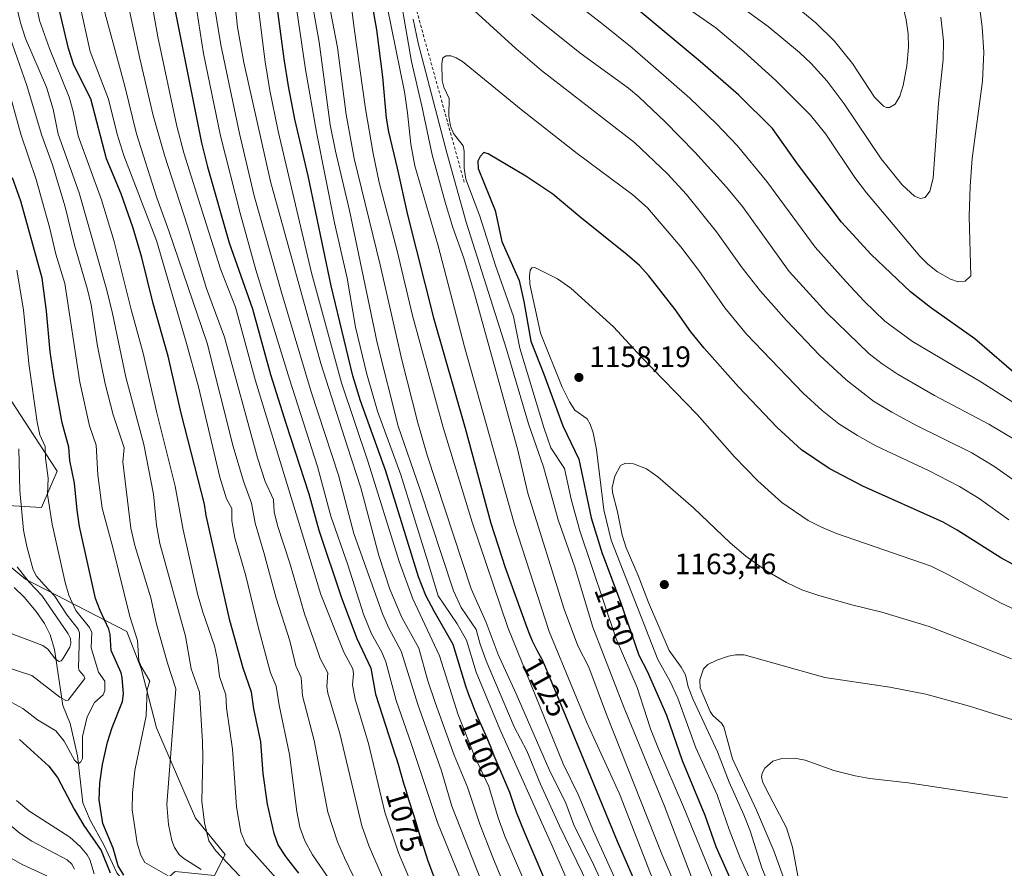
# Model space of a CAD drawing. Units: metres. Extents: x 647640 to 651080, y 4764726 to 4767048.
# Drawn here: x 648312 to 648646, y 4764993 to 4765281 of the extents above; entities that cross this region are included whole.
import ezdxf
from ezdxf.enums import TextEntityAlignment as Align

# ---------------------------------------------------------------- set-up
doc = ezdxf.new("R2010")
doc.units = ezdxf.units.M
doc.header["$MEASUREMENT"] = 0
doc.linetypes.add('DGN Style 2', pattern=[1.648017, 0.98881, -0.659207])
for name, color, linetype, lineweight in [('Arbolado forestal CxS', 92, 'Continuous', 0), ('Corriente natural lineal', 142, 'Continuous', 13), ('Curva de nivel maestra', 30, 'Continuous', 30), ('Curva de nivel normal', 30, 'Continuous', 0), ('Escarpado lineal', 30, 'DGN Style 2', 0), ('Pastizal CxS', 92, 'Continuous', 0), ('Punto de cota en terreno', 7, 'Continuous', 0), ('Rótulo de curva de nivel directora', 7, 'Continuous', 0), ('Rótulo de punto de cota en terreno', 7, 'Continuous', 0)]:
    doc.layers.add(name, color=color, linetype=linetype, lineweight=lineweight)
doc.styles.add('Style-Arial', font='txt')

# ---------------------------------------------------------------- blocks, each defined once
blk = doc.blocks.new('*U2')
at = {"layer": 'Pastizal CxS', "color": 92, "linetype": 'Continuous', "lineweight": 0}
for points in [[(648378.4525, 4764990.9395, 1036.9305), (648382.0027, 4764998.0615, 1041.3088), (648372.0011, 4765010.4009, 1038.55), (648358.7717, 4765041.0481, 1031.6441), (648353.5673, 4765061.1913, 1029.7485), (648348.6465, 4765073.7185, 1028.2729), (648314.2737, 4765091.5081, 1010.0662), (648295.8973, 4765106.7135, 1004.6532)], [(648306.3391, 4765116.6335, 1011.0753), (648319.7237, 4765115.8581, 1018.1065), (648324.9889, 4765128.1281, 1021.6242), (648317.1489, 4765140.2379, 1018.441), (648308.1147, 4765154.1925, 1014.3145)]]:
    blk.add_polyline3d(points, dxfattribs=at)
blk = doc.blocks.new('5PATER')
at = {"layer": 'Punto de cota en terreno', "linetype": 'Continuous', "lineweight": 0}
h = blk.add_hatch(color=51, dxfattribs=at)
edge = h.paths.add_edge_path()
edge.add_ellipse((0, 0), major_axis=(-0.11, -0.111), ratio=0.999422, start_angle=0, end_angle=360)

msp = doc.modelspace()

# ---------------------------------------------------------------- linework, layer by layer
at = {"layer": 'Arbolado forestal CxS', "color": 92, "linetype": 'Continuous', "lineweight": 0}
for points in [[(648308.1147, 4765154.1925, 1014.3145), (648317.1489, 4765140.2379, 1018.441), (648324.9889, 4765128.1281, 1021.6242), (648319.7237, 4765115.8581, 1018.1065), (648306.3391, 4765116.6335, 1011.0753)], [(648306.3391, 4765116.6335, 1011.0753), (648319.7237, 4765115.8581, 1018.1065), (648324.9889, 4765128.1281, 1021.6242), (648317.1489, 4765140.2379, 1018.441), (648308.1147, 4765154.1925, 1014.3145)], [(648295.8973, 4765106.7135, 1004.6532), (648314.2737, 4765091.5081, 1010.0662), (648348.6465, 4765073.7185, 1028.2729), (648353.5673, 4765061.1913, 1029.7485), (648358.7717, 4765041.0481, 1031.6441), (648372.0011, 4765010.4009, 1038.55), (648382.0027, 4764998.0615, 1041.3088), (648378.4525, 4764990.9395, 1036.9305)], [(648448.0673, 4764873.4827, 1054.6217), (648433.7169, 4764890.6761, 1044.275), (648426.4163, 4764915.8245, 1042.3026), (648422.7141, 4764946.8267, 1051.5305), (648418.4283, 4764959.3767, 1050.2631), (648408.1717, 4764961.5389, 1044.91), (648403.1569, 4764976.6041, 1042.7052), (648399.7201, 4764983.4673, 1043.3675), (648383.2543, 4764981.5855, 1035.471), (648367.4717, 4764978.4577, 1028.0547), (648358.2719, 4764986.3779, 1027.5833), (648365.0441, 4764992.3487, 1032.7234), (648378.4525, 4764990.9395, 1036.9305), (648382.0027, 4764998.0615, 1041.3088), (648372.0011, 4765010.4009, 1038.55), (648358.7717, 4765041.0481, 1031.6441), (648353.5673, 4765061.1913, 1029.7485), (648348.6465, 4765073.7185, 1028.2729), (648314.2737, 4765091.5081, 1010.0662), (648295.8973, 4765106.7135, 1004.6532)]]:
    msp.add_polyline3d(points, dxfattribs=at)
at = {"layer": 'Corriente natural lineal', "color": 142, "linetype": 'Continuous', "lineweight": 13}
msp.add_polyline3d([(648358.9601, 4764974.2501, 1025.8564), (648354.4401, 4764976.6801, 1025.6552), (648354.1401, 4764976.9651, 1025.6331), (648350.78, 4764985.075, 1025.5557), (648345.2626, 4764991.8981, 1025.8653), (648340.8176, 4765001.3702, 1024.9909), (648336.2667, 4765009.784, 1023.2302), (648333.7267, 4765015.6048, 1022.9353), (648331.9276, 4765031.5328, 1019.4973), (648329.4405, 4765042.5395, 1016.8762), (648326.9651, 4765048.6901, 1014.5948), (648324.1801, 4765067.6701, 1009.0168), (648322.7001, 4765072.6201, 1007.9736), (648320.6801, 4765076.4301, 1007.7578), (648317.9001, 4765080.5501, 1006.985), (648313.8301, 4765085.4401, 1006.4901), (648310.4301, 4765088.7301, 1005.7094)], dxfattribs=at)
at = {"layer": 'Curva de nivel maestra', "color": 30, "linetype": 'Continuous', "lineweight": 30, "flags": 128}
for points, elevation in [([(648406.96, 4764991.7701), (648403.32, 4764996.4901), (648402.64, 4764997.3901), (648400.01, 4765001.4001), (648398.67, 4765005.2701), (648396.41, 4765015.1401), (648394.96, 4765025.5401), (648394.08, 4765036.3801), (648391.74, 4765047.5801), (648390.97, 4765053.2001), (648388.17, 4765061.2901), (648383.58, 4765077.4401), (648375.52, 4765113.1201), (648375, 4765116.9301), (648367.11, 4765147.7701), (648362.71, 4765167.1101), (648357.58, 4765185.0201), (648353.71, 4765200.6101), (648350.79, 4765210.5701), (648346.73, 4765222.1901), (648341.75, 4765234.1101), (648336.45, 4765254.3801), (648330.73, 4765265.8301), (648328.84, 4765271.5301), (648321.4, 4765303.1601)], 1050), ([(648428.94, 4765302.7201), (648433.4, 4765277.8001), (648435.37, 4765261.8601), (648436.64, 4765247.8701), (648437.4, 4765243.2001), (648440.42, 4765230.9101), (648443.84, 4765215.0801), (648452.74, 4765180.2001), (648463.42, 4765142.6801), (648472.12, 4765110.4901), (648477.01, 4765095.5201), (648484.2, 4765075.4601), (648485.15, 4765073.0401), (648485.58, 4765071.9901), (648486.18, 4765070.5901), (648487.02, 4765068.7901), (648487.84, 4765067.2101), (648488.84, 4765065.4101), (648489.27, 4765064.6201), (648489.64, 4765063.9001), (648489.87, 4765063.4101), (648490.34, 4765062.3501), (648491.49, 4765059.6101), (648494.52, 4765052.2701), (648514.99, 4765002.6601), (648536.47, 4764953.3201)], 1125), ([(648506.5, 4764951.9201), (648483.6, 4765005.6701), (648480.85, 4765012.4001), (648478.58, 4765019.1201), (648473.32, 4765031.6101), (648472.85, 4765032.8301), (648472.12, 4765034.6701), (648471.73, 4765035.6201), (648470.88, 4765037.5501), (648468.95, 4765041.8401), (648467.87, 4765044.3101), (648467.3, 4765045.6701), (648466.52, 4765047.5901), (648465.45, 4765050.3201), (648464.93, 4765051.7101), (648463.79, 4765054.8201), (648463.65, 4765055.2301), (648459.36, 4765069.3701), (648452.98, 4765080.4001), (648450.13, 4765085.9801), (648447.59, 4765092.3501), (648436.53, 4765128.1601), (648427.91, 4765152.0501), (648425.29, 4765160.4701), (648417.97, 4765190.9801), (648410.12, 4765228.3301), (648405.65, 4765247.5901), (648403.46, 4765258.7701), (648402.07, 4765267.9501), (648397.86, 4765299.5101)], 1100), ([(648364.38, 4765287.5901), (648373.94, 4765239.5601), (648376, 4765231.4201), (648383.41, 4765205.5801), (648391.27, 4765183.1901), (648397.35, 4765160.9101), (648402.62, 4765144.4401), (648410.4, 4765120.4801), (648413.82, 4765108.1101), (648421.48, 4765085.2301), (648426.71, 4765071.4101), (648431.47, 4765061.3601), (648432.96, 4765052.5101), (648439.79, 4765031.4301), (648439.97, 4765030.9001), (648440.66, 4765028.7901), (648441.5, 4765025.9801), (648442.53, 4765022.3401), (648443.14, 4765020.3101), (648444.25, 4765016.7701), (648445.89, 4765011.6201), (648446.66, 4765009.1101), (648447.27, 4765007.0101), (648450.81, 4764996.0001), (648462.29, 4764965.3401)], 1075), ([(648652.03, 4765159.5101), (648636.34, 4765172.9801), (648621.26, 4765183.6501), (648614.51, 4765188.9501), (648601.11, 4765201.6201), (648591.11, 4765212.5601), (648576.22, 4765232.4001), (648567.73, 4765244.3501), (648556.19, 4765255.8401), (648543.13, 4765267.1001), (648516.05, 4765289.8601)], 1125), ([(648649.36, 4765096.5401), (648645.12, 4765098.7401), (648630.29, 4765108.1601), (648625.52, 4765110.7901), (648598.36, 4765123.0101), (648586.87, 4765128.9901), (648577.5, 4765135.3801), (648569.22, 4765142.9201), (648556.16, 4765156.7301), (648544.53, 4765169.9001), (648539.99, 4765175.4201), (648534.65, 4765182.9801), (648525.79, 4765194.4101), (648522.56, 4765197.8501), (648518.41, 4765201.5001), (648502.31, 4765214.4101), (648493.18, 4765222.1501), (648484.01, 4765228.2301), (648471.26, 4765235.7701), (648469.71, 4765236.1901), (648468.52, 4765234.8801), (648467.75, 4765233.2401), (648467.89, 4765230.8501), (648473.65, 4765216.5701), (648475.87, 4765206.0601), (648481.71, 4765192.8001), (648483.34, 4765185.7001), (648485.67, 4765172.2601), (648490.1, 4765161.0701), (648496.6, 4765143.4901), (648502, 4765132.2001), (648506.19, 4765112.3001), (648509.94, 4765100.1901), (648510.33, 4765099.1201), (648514, 4765089.4501), (648516.11, 4765083.7401), (648518.07, 4765078.1301), (648518.71, 4765076.2301), (648522.36, 4765065.6901), (648525.19, 4765060.3401), (648531.68, 4765045.3701), (648537.04, 4765029.9901), (648544.73, 4765011.5001), (648548.51, 4765000.7901), (648555.9, 4764984.0501)], 1150), ([(648347.63, 4764991.1001), (648345.74, 4764994.2801), (648344.07, 4765000.2401), (648340.48, 4765008.6801), (648339.27, 4765016.6201), (648339.49, 4765022.3201), (648340.38, 4765028.7001), (648342.08, 4765036.1901), (648343.72, 4765041.2501), (648347.21, 4765049.9701), (648347.5, 4765052.6101), (648347.06, 4765058.1301), (648346.71, 4765059.6901), (648343.37, 4765067.3401), (648343, 4765072.7701), (648342.56, 4765074.5501), (648339.57, 4765080.8801), (648338.02, 4765084.9201), (648332.65, 4765109.4101), (648331.77, 4765114.9301), (648330.96, 4765124.0901), (648329.37, 4765131.7301), (648328.99, 4765136.2301), (648326.74, 4765144.5501), (648323.96, 4765159.6001), (648322.67, 4765168.6301), (648321.38, 4765182.3901), (648319.94, 4765193.6001), (648312.75, 4765219.7201), (648309.89, 4765227.6801)], 1025), ([(648312.27, 4765037.1701), (648322.25, 4765028.1001), (648325.12, 4765024.1901), (648330.78, 4765013.4401), (648334.09, 4765007.9301), (648339.95, 4764999.5201), (648343.04, 4764991.9101)], 1025)]:
    msp.add_lwpolyline(points, dxfattribs=dict(at, elevation=elevation))
at = {"layer": 'Curva de nivel normal', "color": 30, "linetype": 'Continuous', "lineweight": 0, "flags": 128}
for points, elevation in [([(648375.06, 4765386.41), (648386.26, 4765278.76), (648388.36, 4765266.72), (648397.44, 4765226.41), (648414.44, 4765164.7), (648423.46, 4765136.72), (648428.07, 4765122.5), (648434.19, 4765099.55), (648437.89, 4765088.12), (648441.93, 4765078.49), (648447.67, 4765068.13), (648450.76, 4765057.08), (648453.21, 4765049.63), (648459.69, 4765031.84), (648464.17, 4765020.91), (648468.44, 4765008.37), (648472.77, 4764997.12), (648486.61, 4764963.71)], 1090), ([(648400.25, 4764989.1), (648389.05, 4765001.59), (648387.28, 4765005.65), (648385.84, 4765014.34), (648384.54, 4765033.84), (648382.5, 4765047.92), (648382.22, 4765052.3), (648380.07, 4765058.49), (648379.43, 4765064.12), (648378.42, 4765068.87), (648374.42, 4765080.37), (648372.68, 4765086.54), (648367.77, 4765108.28), (648365.01, 4765123.11), (648358.87, 4765147.88), (648354.26, 4765168.2), (648350.22, 4765182.53), (648344.4, 4765206.09), (648340.04, 4765220.16), (648332.16, 4765241.86), (648330.49, 4765250.18), (648329.14, 4765255), (648322.38, 4765271.52), (648319.05, 4765281.04), (648310.08, 4765324.82)], 1045), ([(648496.33, 4764959.37), (648476.88, 4765004.36), (648474.65, 4765010.51), (648471.46, 4765021.18), (648466.77, 4765031.06), (648461.09, 4765045.44), (648454.7, 4765065.45), (648445.71, 4765084.87), (648441.08, 4765097.54), (648430.49, 4765131.16), (648421.52, 4765158.08), (648411.29, 4765195.41), (648399.99, 4765243.45), (648397.18, 4765257.21), (648395.59, 4765266.99), (648390.35, 4765308.64)], 1095), ([(648624.75, 4765282.09), (648625.64, 4765274.13), (648625.57, 4765267.75), (648623.95, 4765252.91), (648622.22, 4765227.56), (648621.08, 4765223.11), (648619.45, 4765221.01), (648617.87, 4765220.62), (648615.89, 4765221.38), (648611.71, 4765225.26), (648604.55, 4765234.14), (648592.02, 4765252.72), (648586.19, 4765260.38), (648580.76, 4765266.37), (648576.83, 4765270.14), (648566.17, 4765278.99), (648527.01, 4765307.63)], 1115), ([(648654.21, 4765148.39), (648638.37, 4765158.48), (648615.16, 4765172.17), (648605.81, 4765179.01), (648598.78, 4765185.79), (648592.64, 4765192.35), (648582.15, 4765204.12), (648565.75, 4765226.42), (648555.74, 4765238.61), (648548.74, 4765245.91), (648539.68, 4765254.64), (648520.09, 4765271.69), (648510.28, 4765279.66), (648475.67, 4765306.56)], 1130), ([(648307.22, 4765302.89), (648312.55, 4765280.21), (648314.29, 4765274.95), (648321.37, 4765258.41), (648323.65, 4765250.93), (648325.39, 4765242.48), (648332.48, 4765222.56), (648341.84, 4765189.52), (648343.82, 4765181.6), (648348.34, 4765160.01), (648354.42, 4765137.2), (648357.66, 4765120.3), (648358.76, 4765109.78), (648359.83, 4765103.65), (648368.58, 4765072.12), (648370.52, 4765061.1), (648373.33, 4765053.23), (648374.37, 4765036.32), (648374.5, 4765031.06), (648374.05, 4765016.22), (648375.03, 4765008.88), (648376.53, 4765002.71), (648378.9, 4764999.36), (648391.06, 4764986.51)], 1040), ([(648329.16, 4765302.28), (648336.2, 4765270.46), (648342.45, 4765254.29), (648345.44, 4765242.5), (648347.61, 4765235.27), (648358.73, 4765206.33), (648368.77, 4765171.86), (648372.93, 4765156.7), (648380.25, 4765126.09), (648382.49, 4765118.76), (648384.29, 4765115.53), (648384.24, 4765111.27), (648385.25, 4765105.57), (648389.01, 4765092.69), (648393.16, 4765075.38), (648397.37, 4765059.74), (648399.32, 4765055.26), (648400.3, 4765048.76), (648403.8, 4765032.09), (648406.31, 4765012.74), (648407.39, 4765007.39), (648409.08, 4765002.78), (648411.59, 4764997.97), (648420.12, 4764985.68)], 1055), ([(648446.71, 4764984.72), (648440.79, 4764998.65), (648436.16, 4765012.43), (648430.6, 4765035.74), (648426.11, 4765050.81), (648425.21, 4765055.67), (648425.5, 4765059.38), (648425.28, 4765061.08), (648422.23, 4765066.78), (648414.43, 4765086.3), (648392.32, 4765158.73), (648385.53, 4765183.78), (648380.55, 4765196.41), (648374.9, 4765214.17), (648367.96, 4765236.15), (648365.64, 4765245.15), (648359.17, 4765275.41), (648354.75, 4765300.33)], 1070), ([(648434.06, 4765300.32), (648442.81, 4765256.81), (648443.88, 4765249.72), (648444.95, 4765239.07), (648446.31, 4765231.67), (648454.23, 4765204.53), (648463.23, 4765170.34), (648480.2, 4765110.04), (648491.96, 4765073.72), (648499.98, 4765054.27), (648504.63, 4765043.1), (648515.76, 4765018.73), (648526.3, 4764991.72), (648541.66, 4764954.77), (648555.21, 4764926.48), (648570.27, 4764887.55), (648573.01, 4764875.6), (648580.53, 4764850.31), (648584.83, 4764833.57), (648591.95, 4764799.7), (648595.3, 4764764.4), (648595.38, 4764757.5), (648594.91, 4764745.48), (648594.9098, 4764745.4763)], 1130), ([(648438.08, 4764984.2), (648430.88, 4765000.83), (648428.43, 4765007.86), (648420.88, 4765039.2), (648416.79, 4765052.83), (648416.47, 4765055.05), (648416.81, 4765059.77), (648414.29, 4765064.64), (648412.62, 4765069.22), (648408.88, 4765079.7), (648403.92, 4765096.94), (648399.73, 4765109.66), (648398.6, 4765114.34), (648398.44, 4765118.54), (648395.6, 4765124.66), (648392.96, 4765132.72), (648381.77, 4765173.65), (648375.64, 4765190.09), (648369.26, 4765211.28), (648361.4, 4765235.36), (648357.56, 4765248.74), (648353.08, 4765268.07), (648346.65, 4765298)], 1065), ([(648509.76, 4764962.46), (648492.9, 4765001.11), (648475.22, 4765040.61), (648467.15, 4765060.01), (648463.84, 4765070.81), (648460.76, 4765076.31), (648454.3, 4765085.86), (648450.9, 4765097.03), (648441.65, 4765126.85), (648433.7, 4765148.44), (648430.06, 4765161.02), (648426.19, 4765177.04), (648423.43, 4765193.6), (648419.09, 4765212.37), (648413, 4765243.16), (648409.32, 4765264.43), (648404.99, 4765293.77)], 1105), ([(648512.94, 4764971.77), (648495.44, 4765007.79), (648489, 4765021.98), (648484.31, 4765033.23), (648480, 4765041.46), (648470.5, 4765063.8), (648468.5, 4765069.46), (648467.16, 4765074.44), (648462.09, 4765081.91), (648459.45, 4765087.52), (648448.02, 4765122.13), (648440.65, 4765143.4), (648433.57, 4765171.66), (648424.17, 4765216.52), (648419.42, 4765236.7), (648417.68, 4765245.57), (648413.93, 4765273.66), (648410.35, 4765293.46)], 1110), ([(648423.67, 4765295.64), (648425.76, 4765278.43), (648429.62, 4765251.1), (648432.2, 4765235.92), (648434.31, 4765226.03), (648440.38, 4765202.83), (648445.62, 4765180.92), (648455.94, 4765142.99), (648465.83, 4765110.83), (648477.89, 4765075.12), (648496.65, 4765028.91), (648501.81, 4765018.45), (648506.95, 4765006.04), (648524.98, 4764966.34)], 1120), ([(648572.36, 4765288.54), (648582.41, 4765280.21), (648588.75, 4765274.03), (648594.84, 4765266.47), (648602.23, 4765255.03), (648605.33, 4765251.92), (648606.33, 4765251.5), (648607.35, 4765251.53), (648609.35, 4765252.61), (648610.9, 4765255.29), (648612.03, 4765258.94), (648613.22, 4765265.61), (648613.77, 4765271.92), (648613.7, 4765276.51), (648613.04, 4765281.24), (648610.15, 4765293.46)], 1110), ([(648416.55, 4765290.7), (648420.17, 4765271.89), (648423.07, 4765249.14), (648425.76, 4765234.17), (648434.56, 4765198.17), (648441.97, 4765165.96), (648447.36, 4765144.59), (648450.57, 4765133.6), (648465.49, 4765088.25), (648470.5, 4765076.79), (648474.58, 4765065.92), (648480.74, 4765052.63), (648491.77, 4765027.23), (648497.62, 4765015.53), (648500.34, 4765008.21), (648507.08, 4764994.47), (648522.23, 4764961.65)], 1115), ([(648428.6, 4764984.37), (648422.45, 4764996.96), (648420.14, 4765002.37), (648416.81, 4765012.51), (648412.18, 4765036.74), (648408.28, 4765051.95), (648407.98, 4765055.03), (648407.83, 4765058.21), (648405.99, 4765062.06), (648403.91, 4765070.59), (648399.36, 4765085.07), (648395.18, 4765100.58), (648392.15, 4765110.45), (648390.96, 4765117.28), (648388.27, 4765124.73), (648384.76, 4765136.56), (648375.86, 4765171.61), (648362.92, 4765209.71), (648358.84, 4765220.86), (648351.97, 4765242.54), (648347.95, 4765258.75), (648340.14, 4765287.47)], 1060), ([(648469, 4764988.94), (648458.86, 4765014.54), (648455.26, 4765026.81), (648447.48, 4765048.67), (648441.67, 4765067.08), (648437.54, 4765074.84), (648435.39, 4765079.77), (648425.62, 4765107.03), (648420.52, 4765126.84), (648411.23, 4765155.09), (648401.19, 4765188.38), (648391.89, 4765221.52), (648386.87, 4765242.73), (648380.52, 4765272.77), (648377.89, 4765289.33)], 1085), ([(648651.48, 4765123.74), (648642.74, 4765129.84), (648635.29, 4765134.36), (648616.31, 4765143.79), (648608.12, 4765148.14), (648601.91, 4765151.92), (648592.68, 4765159.1), (648583.61, 4765167.53), (648572.47, 4765179.2), (648563.61, 4765189.2), (648557.34, 4765197.13), (648548.71, 4765209.3), (648538.56, 4765221.96), (648532.06, 4765228.99), (648520.82, 4765239.62), (648489.38, 4765264.05), (648480.58, 4765271.53), (648462.76, 4765287.79)], 1140), ([(648638, 4765284.84), (648638.82, 4765278.84), (648639.32, 4765270.25), (648638.9, 4765260.44), (648635.43, 4765234.18), (648634.75, 4765224.81), (648634.45, 4765214.53), (648634.95, 4765194.41), (648633.08, 4765192.59), (648630.64, 4765192.4), (648628.02, 4765193.24), (648623.66, 4765195.81), (648620.4, 4765198.34), (648617.62, 4765201.07), (648599.52, 4765222.54), (648595.63, 4765227.73), (648585.78, 4765242.46), (648580.59, 4765248.93), (648568.87, 4765260.61), (648558.01, 4765270.54), (648548.51, 4765278.47), (648535.92, 4765287.27)], 1120), ([(648465.05, 4764982.04), (648454.02, 4765008.96), (648445.16, 4765035.76), (648440.04, 4765050.31), (648436.56, 4765063.48), (648435.15, 4765066.74), (648431.68, 4765072.97), (648428.97, 4765079.59), (648423.67, 4765096.4), (648417.89, 4765112.88), (648413.38, 4765129.78), (648403.83, 4765159.33), (648392.46, 4765196.48), (648387.09, 4765215.66), (648380.42, 4765241.86), (648374.72, 4765269.83), (648372.36, 4765284.31)], 1080), ([(648442.32, 4765284.07), (648445.18, 4765267.06), (648448.89, 4765251.52), (648452.25, 4765235.44), (648456.63, 4765219.35), (648459.25, 4765210.8), (648462.96, 4765200.44), (648466.6, 4765188.26), (648481.35, 4765135.28), (648484.7, 4765120.7), (648497, 4765081.32), (648501.61, 4765068.92), (648505.37, 4765061.68), (648511.39, 4765045.55), (648530.09, 4764998.2), (648537.85, 4764980.43)], 1135), ([(648445.74, 4765281.42), (648447.48, 4765273.35), (648457.21, 4765236.07), (648463.72, 4765212.56), (648477.34, 4765169.91), (648484.91, 4765144.19), (648489.96, 4765129.57), (648494.95, 4765111.64), (648500.48, 4765095.97), (648506.79, 4765075.22), (648517.21, 4765048.06), (648531.04, 4765014.48), (648544.58, 4764978.89)], 1140), ([(648654.75, 4765135.99), (648641.05, 4765144.12), (648622.61, 4765153.81), (648610.31, 4765160.96), (648604.88, 4765164.59), (648600.53, 4765167.95), (648585.97, 4765181.91), (648573.32, 4765195.9), (648557.52, 4765217.92), (648552.06, 4765224.52), (648541.35, 4765236.39), (648531.3, 4765246.64), (648522.35, 4765255.15), (648518.8, 4765258.05), (648502.81, 4765269.7), (648485.92, 4765283.1)], 1135), ([(648373.87, 4764992.98), (648367.7, 4764996.96), (648366.28, 4764998.23), (648364.81, 4765000.53), (648363.96, 4765002.84), (648362.82, 4765008.3), (648362.19, 4765015.06), (648365.31, 4765054.27), (648362.44, 4765063.01), (648358.78, 4765076.29), (648356.76, 4765085.13), (648351.41, 4765102.98), (648350, 4765108.8), (648347.36, 4765131.29), (648347.8, 4765136.01), (648344.02, 4765147.3), (648341.26, 4765157.72), (648338.7, 4765170.55), (648336.53, 4765184.6), (648335.34, 4765189.73), (648330.91, 4765204.76), (648327.8, 4765217.79), (648323.44, 4765232.02), (648319.84, 4765242), (648314.6, 4765259.34), (648308.25, 4765277.36)], 1035), ([(648647.85, 4765111.68), (648637.83, 4765118.82), (648631.08, 4765122.92), (648620.58, 4765128.39), (648602.78, 4765136.79), (648596.47, 4765140.29), (648590.19, 4765144.25), (648584.49, 4765148.72), (648578.05, 4765154.63), (648558.91, 4765174.65), (648551.51, 4765183.6), (648542.72, 4765196.2), (648536.63, 4765204.24), (648525.29, 4765217.47), (648520.34, 4765221.85), (648501.46, 4765235.92), (648482.42, 4765250.79), (648462.51, 4765267.07), (648460.42, 4765268.33), (648458.62, 4765268.98), (648456.98, 4765269.04), (648455.83, 4765268.32), (648455.48, 4765266.37), (648455.63, 4765260.65), (648456.24, 4765258.37), (648458, 4765254.5), (648457.94, 4765248.58), (648458.45, 4765245.14), (648459.48, 4765242.63), (648462.76, 4765238.51), (648463.04, 4765236.73), (648463.07, 4765230.9), (648463.7, 4765227.14), (648468.39, 4765214.61), (648473.68, 4765197.91), (648479.78, 4765180.65), (648481.98, 4765169.88), (648490.11, 4765142.96), (648492.5, 4765136.03), (648497.17, 4765129.04), (648499.42, 4765118.69), (648502.33, 4765107.95), (648514.6, 4765071.28), (648521.77, 4765054.76), (648526.34, 4765040.77), (648528.96, 4765033.95), (648537.45, 4765014.34), (648547.55, 4764989.78)], 1145), ([(648307.81, 4765260.07), (648312.73, 4765242.42), (648317.96, 4765227.07), (648322.4, 4765210.9), (648324.59, 4765201.74), (648327.66, 4765191.81), (648332.76, 4765158.34), (648335.99, 4765143.5), (648338.27, 4765137.01), (648338.87, 4765126.86), (648340.33, 4765115.62), (648343.93, 4765102.23), (648349.68, 4765078.85), (648352.3, 4765070.7), (648352.74, 4765063.84), (648353.53, 4765061.89), (648356.51, 4765056.92), (648355.58, 4765054.04), (648355.22, 4765045.11), (648351.36, 4765026.59), (648350.63, 4765019.05), (648350.49, 4765013.23), (648352.16, 4765001.97), (648353.39, 4764997.88), (648354.77, 4764995.35), (648362.68, 4764990.93)], 1030), ([(648650.61, 4765080.9), (648644.99, 4765083.5), (648627.37, 4765093.03), (648621.45, 4765095.92), (648589.39, 4765107.05), (648584.3, 4765109.13), (648579.76, 4765111.42), (648570.82, 4765117.54), (648562.73, 4765124.82), (648554.8, 4765133.06), (648542.17, 4765147.39), (648523.24, 4765166.84), (648513.78, 4765177.1), (648499.28, 4765190.23), (648494.75, 4765193.34), (648487.06, 4765197.24), (648486.02, 4765197.1), (648485.5, 4765196.3), (648485.25, 4765194.35), (648485.38, 4765191.54), (648488.97, 4765174.96), (648496.38, 4765156.69), (648498.8, 4765151.63), (648500.63, 4765148.87), (648504.79, 4765145.86), (648505.87, 4765144.08), (648506.82, 4765141.13), (648507.95, 4765135.51), (648510.46, 4765115.03), (648512.91, 4765104.69), (648528.84, 4765064.24), (648532.98, 4765056.77), (648535.59, 4765051.17), (648541.69, 4765034.28), (648548.91, 4765018.34), (648552.99, 4765006.57), (648556.7, 4764997.03), (648564.19, 4764980.72)], 1155), ([(648308.41, 4765050.32), (648313.37, 4765047.62), (648318.41, 4765043.74), (648324.59, 4765040.01), (648327.36, 4765036.6), (648330.89, 4765030.08), (648331.92, 4765029.13), (648332.53, 4765029.07), (648333.1, 4765029.55), (648333.58, 4765030.7), (648333.65, 4765038.14), (648335.21, 4765044.82), (648337.68, 4765049.66), (648340.59, 4765052.22), (648341.23, 4765053.7), (648341.18, 4765056.9), (648339.04, 4765059.97), (648336.53, 4765068.22), (648336.82, 4765073.45), (648336, 4765075.17), (648331.38, 4765080.84), (648329.03, 4765086.1), (648327.71, 4765090.39), (648323.36, 4765110.19), (648321.74, 4765120.21), (648321.96, 4765125.73), (648321.06, 4765132.57), (648320.94, 4765136.51), (648319.2, 4765140.5), (648318.29, 4765144.75), (648315.42, 4765164.65), (648313.62, 4765182.85), (648311.36, 4765196.33)], 1020), ([(648307.01, 4765061.88), (648316.41, 4765058.8), (648325.97, 4765051.43), (648327.94, 4765050.39), (648328.8, 4765050.49), (648334.41, 4765057.84), (648334.09, 4765058.67), (648332.52, 4765060.57), (648332.28, 4765061.4), (648332.63, 4765073.31), (648332.11, 4765074.53), (648328.38, 4765079.35), (648324.11, 4765085.85), (648320.58, 4765089.58), (648318.06, 4765092.52), (648316.87, 4765094.7), (648314.77, 4765102.55), (648313.65, 4765108.18), (648312.42, 4765121.62), (648312.03, 4765135.7)], 1015), ([(648648.71, 4765064.48), (648637.86, 4765068.81), (648620.8, 4765075.43), (648604.72, 4765080.36), (648594.65, 4765082.8), (648583.37, 4765085.98), (648577.64, 4765087.94), (648572.39, 4765090.39), (648565.42, 4765094.43), (648558.6, 4765099.31), (648553.28, 4765103.88), (648540.89, 4765115.66), (648528.78, 4765126.23), (648524.89, 4765128.97), (648520.52, 4765130.61), (648517.82, 4765130.88), (648516.08, 4765130.04), (648514.18, 4765126.48), (648513.31, 4765122.65), (648513.44, 4765120.86), (648515.15, 4765114.4), (648516.67, 4765106.44), (648518.08, 4765102.19), (648522.11, 4765092.72), (648525.59, 4765083.54), (648532.68, 4765067.35), (648536.74, 4765061.62), (648538.14, 4765059.02), (648539.13, 4765055.02), (648540.68, 4765050.96), (648549.08, 4765032.94), (648552.93, 4765022.68), (648557.98, 4765011.62), (648560.08, 4765006.09), (648564.04, 4764993.58), (648566.48, 4764987.83)], 1160), ([(648304.19, 4765075.03), (648320.17, 4765069.05), (648321.83, 4765067.82), (648324.47, 4765064.33), (648325.67, 4765063.59), (648326.4, 4765063.8), (648326.94, 4765064.43), (648329.28, 4765068.44), (648329.62, 4765069.81), (648329.5, 4765071.37), (648328.76, 4765072.97), (648319.78, 4765085.98), (648315.54, 4765090.51), (648311.48, 4765095.64)], 1010), ([(648651.38, 4765043.15), (648634.52, 4765048.43), (648619.68, 4765052.55), (648607.54, 4765054.83), (648585.46, 4765058.11), (648558.1, 4765065.8), (648555.15, 4765065.79), (648552.78, 4765065.4), (648548.75, 4765064.07), (648545.7, 4765062.62), (648544.27, 4765061.12), (648543.08, 4765057.37), (648543.19, 4765054.63), (648546.57, 4765046.65), (648547.49, 4765045.28), (648550.43, 4765042.63), (648551.23, 4765041.37), (648554.17, 4765030.55), (648562.22, 4765013.16), (648568.16, 4764999.34), (648572.47, 4764987.5)], 1165), ([(648647.43, 4765017.39), (648613.7, 4765022.42), (648600.67, 4765023.9), (648595.77, 4765024.76), (648588.51, 4765026.64), (648578.76, 4765030.1), (648575.1, 4765030.84), (648570.81, 4765030.71), (648567.85, 4765029.72), (648565.04, 4765027.4), (648564.17, 4765025.69), (648563.97, 4765024.44), (648564.31, 4765022.89), (648565.42, 4765020.5), (648572.47, 4765007.21), (648574.42, 4765000.61), (648576.3, 4764990.84)], 1170), ([(648337.59, 4764991.59), (648336.08, 4764996.45), (648335.25, 4764998.03), (648332.9, 4765000.7), (648329.37, 4765003.94), (648315.46, 4765012.96), (648311.19, 4765016.42)], 1030), ([(648307.54, 4765009.47), (648312.46, 4765005.24), (648316.44, 4765002.64), (648328.47, 4764996.27), (648330, 4764994.79), (648330.9, 4764993.09)], 1035), ([(648321.56, 4764990.92), (648313.15, 4764994.74), (648308.68, 4764997.38)], 1040)]:
    msp.add_lwpolyline(points, dxfattribs=dict(at, elevation=elevation))
at = {"layer": 'Escarpado lineal', "color": 30, "linetype": 'DGN Style 2', "lineweight": 0}
msp.add_polyline3d([(648444.3503, 4765293.7878, 1138.2891), (648463.22, 4765225.7301, 1143.5276)], dxfattribs=at)
at = {"layer": 'Pastizal CxS', "color": 92, "linetype": 'Continuous', "lineweight": 0}
for points in [[(648306.3391, 4765116.6335, 1011.0753), (648319.7237, 4765115.8581, 1018.1065), (648324.9889, 4765128.1281, 1021.6242), (648317.1489, 4765140.2379, 1018.441), (648308.1147, 4765154.1925, 1014.3145)], [(648448.0673, 4764873.4827, 1054.6217), (648433.7169, 4764890.6761, 1044.275), (648426.4163, 4764915.8245, 1042.3026), (648422.7141, 4764946.8267, 1051.5305), (648418.4283, 4764959.3767, 1050.2631), (648408.1717, 4764961.5389, 1044.91), (648403.1569, 4764976.6041, 1042.7052), (648399.7201, 4764983.4673, 1043.3675), (648383.2543, 4764981.5855, 1035.471), (648367.4717, 4764978.4577, 1028.0547), (648358.2719, 4764986.3779, 1027.5833), (648365.0441, 4764992.3487, 1032.7234), (648378.4525, 4764990.9395, 1036.9305), (648382.0027, 4764998.0615, 1041.3088), (648372.0011, 4765010.4009, 1038.55), (648358.7717, 4765041.0481, 1031.6441), (648353.5673, 4765061.1913, 1029.7485), (648348.6465, 4765073.7185, 1028.2729), (648314.2737, 4765091.5081, 1010.0662), (648295.8973, 4765106.7135, 1004.6532)]]:
    msp.add_polyline3d(points, dxfattribs=at)

# ---------------------------------------------------------------- block references
msp.add_blockref('*U2', (0, 0), dxfattribs=at)
at = {"layer": 'Punto de cota en terreno', "color": 7, "linetype": 'Continuous', "lineweight": 0, "xscale": 10, "yscale": 10, "zscale": 10}
for p in [(648502.02, 4765159.94, 1158.19), (648530.99, 4765089.67, 1163.46)]:
    msp.add_blockref('5PATER', p, dxfattribs=at)

# ---------------------------------------------------------------- texts
at = {"layer": 'Rótulo de curva de nivel directora', "color": 7, "linetype": 'Continuous', "lineweight": 0, "style": 'Style-Arial'}
for s, rotation, p in [('1150', 290.783, (648514.1145, 4765079.1999)), ('1125', 299.054604, (648490.609, 4765054.9485)), ('1100', 292.739324, (648468.2634, 4765034.2359)), ('1075', 286.725029, (648442.7212, 4765009.4504))]:
    msp.add_text(s, height=7, rotation=rotation, dxfattribs=at).set_placement(p, align=Align.MIDDLE_CENTER)
at = {"layer": 'Rótulo de punto de cota en terreno', "color": 7, "linetype": 'Continuous', "lineweight": 0, "style": 'Style-Arial'}
for s, p in [('1158,19', (648505.5478, 4765163.4678)), ('1163,46', (648534.5178, 4765093.1978))]:
    msp.add_text(s, height=7, dxfattribs=at).set_placement(p)

doc.saveas('drawing.dxf')
